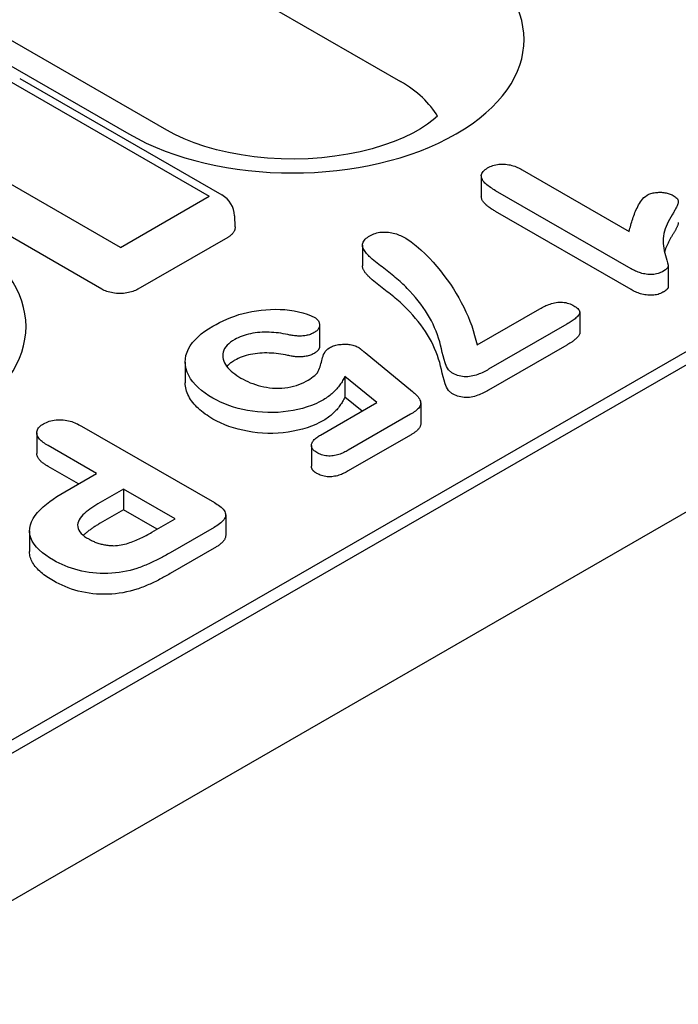
# Model space of a CAD drawing. Units: millimetres. Extents: x -16079 to 2757, y -58362 to -45118.
# Drawn here: x -10213 to -10195, y -54075 to -54048 of the extents above; entities that cross this region are included whole.
import ezdxf

# ---------------------------------------------------------------- set-up
doc = ezdxf.new("R2010")
doc.units = ezdxf.units.MM
doc.layers.add('DUENN-18', color=94, linetype='Continuous')
doc.layers.add('SICHTBAR', color=7, linetype='Continuous')

msp = doc.modelspace()

# ---------------------------------------------------------------- linework, layer by layer
at = {"layer": 'DUENN-18'}
for p, q in [((-10234.79, -54030.999), (-10202.245, -54049.741)), ((-10208.676, -54051.083), (-10241.22, -54032.342)), ((-10242.268, -54032.445), (-10209.724, -54051.186)), ((-10283.99, -54109.142), (-10156.782, -54035.888)), ((-10281.788, -54107.507), (-10157.747, -54036.076)), ((-10213.074, -54049.691), (-10207.506, -54052.898)), ((-10212.725, -54049.657), (-10207.156, -54052.864)), ((-10209.953, -54054.307), (-10215.522, -54051.101)), ((-10198.888, -54052.174), (-10195.947, -54053.867)), ((-10210.462, -54055.459), (-10216.03, -54052.252)), ((-10200.016, -54052.338), (-10200.016, -54052.91)), ((-10209.953, -54054.307), (-10207.506, -54052.898)), ((-10195.892, -54054.897), (-10199.622, -54052.748)), ((-10206.792, -54053.738), (-10206.806, -54053.438)), ((-10195.892, -54055.469), (-10199.622, -54053.321)), ((-10206.998, -54054.034), (-10209.471, -54055.458)), ((-10203.288, -54054.246), (-10203.288, -54054.818)), ((-10194.873, -54054.822), (-10194.873, -54055.394)), ((-10200.133, -54056.991), (-10198.404, -54055.995)), ((-10197.307, -54056.094), (-10197.307, -54056.666)), ((-10204.469, -54056.448), (-10204.469, -54057.02)), ((-10197.662, -54056.423), (-10199.814, -54057.662)), ((-10197.662, -54056.995), (-10199.814, -54058.234)), ((-10203.217, -54057.203), (-10201.909, -54058.272)), ((-10208.168, -54057.464), (-10208.168, -54058.036)), ((-10203.772, -54057.857), (-10203.772, -54058.429)), ((-10202.89, -54058.578), (-10203.772, -54057.857)), ((-10203.3, -54058.815), (-10203.772, -54058.429)), ((-10204.441, -54059.471), (-10202.89, -54058.578)), ((-10201.684, -54058.594), (-10201.684, -54059.166)), ((-10201.965, -54058.901), (-10203.679, -54059.888)), ((-10211.021, -54059.225), (-10207.363, -54061.331)), ((-10212.251, -54059.409), (-10212.251, -54059.981)), ((-10201.965, -54059.473), (-10203.679, -54060.46)), ((-10210.61, -54060.53), (-10211.945, -54059.761)), ((-10204.695, -54059.756), (-10204.695, -54060.328)), ((-10211.107, -54060.816), (-10211.945, -54060.334)), ((-10211.484, -54061.033), (-10210.61, -54060.53)), ((-10209.868, -54060.958), (-10210.511, -54061.328)), ((-10208.445, -54061.777), (-10209.868, -54060.958)), ((-10209.868, -54060.958), (-10209.868, -54061.53)), ((-10209.868, -54061.53), (-10210.511, -54061.9)), ((-10208.942, -54062.063), (-10209.868, -54061.53)), ((-10207.053, -54061.666), (-10207.053, -54062.238)), ((-10209.088, -54062.147), (-10208.445, -54061.777)), ((-10212.454, -54062.106), (-10212.454, -54062.678)), ((-10207.373, -54062.015), (-10208.585, -54062.713)), ((-10207.373, -54062.587), (-10208.585, -54063.285))]:
    msp.add_line(p, q, dxfattribs=at)
msp.add_lwpolyline([(-10201.223, -54050.699), (-10201.338, -54050.8), (-10201.497, -54050.92), (-10201.686, -54051.043), (-10201.904, -54051.165), (-10202.148, -54051.283), (-10202.417, -54051.395), (-10202.708, -54051.499), (-10203.019, -54051.593), (-10203.347, -54051.676), (-10203.691, -54051.745), (-10204.046, -54051.801), (-10204.41, -54051.842), (-10204.78, -54051.867), (-10205.154, -54051.878), (-10205.528, -54051.872), (-10205.9, -54051.852), (-10206.266, -54051.816), (-10206.625, -54051.765), (-10206.972, -54051.7), (-10207.306, -54051.621), (-10207.623, -54051.531), (-10207.921, -54051.43), (-10208.197, -54051.32), (-10208.449, -54051.204), (-10208.676, -54051.083)], dxfattribs=at)
at = {"layer": 'DUENN-18', "flags": 128}
for points in [[(-10199.622, -54052.748), (-10199.659, -54052.727), (-10199.695, -54052.705), (-10199.73, -54052.682), (-10199.764, -54052.659), (-10199.798, -54052.636), (-10199.83, -54052.612), (-10199.86, -54052.587), (-10199.889, -54052.562), (-10199.916, -54052.536), (-10199.94, -54052.509), (-10199.962, -54052.481), (-10199.981, -54052.453), (-10199.996, -54052.424), (-10200.007, -54052.394), (-10200.014, -54052.364), (-10200.016, -54052.334), (-10200.012, -54052.304), (-10200.002, -54052.274), (-10199.987, -54052.245), (-10199.966, -54052.217), (-10199.94, -54052.191), (-10199.91, -54052.166), (-10199.877, -54052.143), (-10199.842, -54052.12)], [(-10199.842, -54052.12), (-10199.808, -54052.103), (-10199.773, -54052.086), (-10199.737, -54052.07), (-10199.699, -54052.056), (-10199.659, -54052.044), (-10199.617, -54052.034), (-10199.574, -54052.026), (-10199.53, -54052.021), (-10199.485, -54052.017), (-10199.439, -54052.016), (-10199.394, -54052.016), (-10199.349, -54052.02), (-10199.305, -54052.025), (-10199.261, -54052.032), (-10199.218, -54052.04), (-10199.177, -54052.05), (-10199.136, -54052.062), (-10199.097, -54052.075), (-10199.06, -54052.09), (-10199.024, -54052.105), (-10198.988, -54052.122), (-10198.954, -54052.139), (-10198.921, -54052.156), (-10198.888, -54052.174)], [(-10199.622, -54053.321), (-10199.646, -54053.306), (-10199.67, -54053.292), (-10199.694, -54053.277), (-10199.718, -54053.262), (-10199.741, -54053.247), (-10199.763, -54053.232), (-10199.785, -54053.217), (-10199.807, -54053.201), (-10199.828, -54053.185), (-10199.848, -54053.169), (-10199.868, -54053.152), (-10199.887, -54053.136), (-10199.905, -54053.119), (-10199.922, -54053.101), (-10199.938, -54053.083), (-10199.953, -54053.065), (-10199.967, -54053.047), (-10199.979, -54053.028), (-10199.99, -54053.009), (-10199.998, -54052.99), (-10200.006, -54052.97), (-10200.011, -54052.95), (-10200.015, -54052.93), (-10200.016, -54052.91)], [(-10195.947, -54053.867), (-10195.935, -54053.824), (-10195.924, -54053.781), (-10195.912, -54053.738), (-10195.9, -54053.695), (-10195.887, -54053.652), (-10195.874, -54053.609), (-10195.861, -54053.565), (-10195.847, -54053.523), (-10195.832, -54053.48), (-10195.817, -54053.437), (-10195.801, -54053.394), (-10195.785, -54053.351), (-10195.767, -54053.309), (-10195.749, -54053.266), (-10195.729, -54053.224), (-10195.708, -54053.182), (-10195.686, -54053.14), (-10195.662, -54053.099), (-10195.635, -54053.058), (-10195.607, -54053.017), (-10195.576, -54052.977), (-10195.54, -54052.939), (-10195.498, -54052.903), (-10195.45, -54052.869)], [(-10195.45, -54052.869), (-10195.425, -54052.856), (-10195.4, -54052.844), (-10195.373, -54052.833), (-10195.345, -54052.823), (-10195.316, -54052.815), (-10195.285, -54052.808), (-10195.254, -54052.802), (-10195.222, -54052.798), (-10195.189, -54052.795), (-10195.157, -54052.793), (-10195.124, -54052.791), (-10195.091, -54052.791), (-10195.058, -54052.792), (-10195.026, -54052.794), (-10194.993, -54052.797), (-10194.961, -54052.802), (-10194.93, -54052.807), (-10194.899, -54052.813), (-10194.869, -54052.821), (-10194.84, -54052.83), (-10194.812, -54052.84), (-10194.786, -54052.852), (-10194.761, -54052.864), (-10194.736, -54052.876)], [(-10194.736, -54052.876), (-10194.709, -54052.894), (-10194.682, -54052.912), (-10194.658, -54052.931), (-10194.636, -54052.952), (-10194.619, -54052.973), (-10194.605, -54052.996), (-10194.596, -54053.019), (-10194.592, -54053.042), (-10194.593, -54053.066), (-10194.598, -54053.09), (-10194.605, -54053.113), (-10194.614, -54053.136), (-10194.623, -54053.16), (-10194.634, -54053.183), (-10194.644, -54053.205), (-10194.656, -54053.228), (-10194.668, -54053.251), (-10194.681, -54053.273), (-10194.694, -54053.296), (-10194.707, -54053.318), (-10194.72, -54053.341), (-10194.733, -54053.363), (-10194.747, -54053.386), (-10194.761, -54053.408)], [(-10194.761, -54053.408), (-10194.798, -54053.472), (-10194.834, -54053.536), (-10194.868, -54053.6), (-10194.899, -54053.665), (-10194.927, -54053.73), (-10194.951, -54053.796), (-10194.971, -54053.862), (-10194.987, -54053.928), (-10194.999, -54053.995), (-10195.006, -54054.062), (-10195.008, -54054.129), (-10195.006, -54054.197), (-10195.001, -54054.264), (-10194.993, -54054.331), (-10194.981, -54054.398), (-10194.965, -54054.464), (-10194.946, -54054.53), (-10194.926, -54054.596), (-10194.907, -54054.663), (-10194.89, -54054.729), (-10194.875, -54054.796), (-10194.884, -54054.862), (-10194.941, -54054.921), (-10195.018, -54054.971)], [(-10206.792, -54053.738), (-10206.792, -54053.752), (-10206.793, -54053.766), (-10206.794, -54053.781), (-10206.797, -54053.795), (-10206.8, -54053.809), (-10206.804, -54053.823), (-10206.809, -54053.837), (-10206.815, -54053.851), (-10206.822, -54053.865), (-10206.829, -54053.878), (-10206.837, -54053.891), (-10206.846, -54053.904), (-10206.856, -54053.917), (-10206.866, -54053.929), (-10206.877, -54053.941), (-10206.889, -54053.953), (-10206.901, -54053.964), (-10206.913, -54053.975), (-10206.926, -54053.986), (-10206.94, -54053.996), (-10206.954, -54054.006), (-10206.968, -54054.016), (-10206.983, -54054.025), (-10206.998, -54054.034)], [(-10194.592, -54053.621), (-10194.593, -54053.636), (-10194.596, -54053.652), (-10194.599, -54053.667), (-10194.604, -54053.683), (-10194.61, -54053.698), (-10194.616, -54053.713), (-10194.622, -54053.728), (-10194.628, -54053.743), (-10194.635, -54053.758), (-10194.642, -54053.773), (-10194.65, -54053.788), (-10194.657, -54053.803), (-10194.665, -54053.818), (-10194.674, -54053.833), (-10194.682, -54053.848), (-10194.69, -54053.863), (-10194.699, -54053.877), (-10194.708, -54053.892), (-10194.716, -54053.907), (-10194.725, -54053.922), (-10194.734, -54053.936), (-10194.743, -54053.951), (-10194.752, -54053.966), (-10194.761, -54053.98)], [(-10203.017, -54054.63), (-10203.045, -54054.605), (-10203.072, -54054.58), (-10203.099, -54054.555), (-10203.125, -54054.529), (-10203.149, -54054.503), (-10203.173, -54054.477), (-10203.195, -54054.45), (-10203.216, -54054.423), (-10203.234, -54054.395), (-10203.251, -54054.367), (-10203.265, -54054.339), (-10203.277, -54054.31), (-10203.285, -54054.281), (-10203.288, -54054.251), (-10203.287, -54054.221), (-10203.28, -54054.192), (-10203.269, -54054.163), (-10203.254, -54054.135), (-10203.235, -54054.107), (-10203.212, -54054.081), (-10203.184, -54054.056), (-10203.153, -54054.032), (-10203.12, -54054.01), (-10203.085, -54053.988)], [(-10203.085, -54053.988), (-10203.05, -54053.97), (-10203.014, -54053.952), (-10202.977, -54053.936), (-10202.937, -54053.922), (-10202.894, -54053.91), (-10202.851, -54053.901), (-10202.805, -54053.893), (-10202.759, -54053.888), (-10202.713, -54053.885), (-10202.666, -54053.885), (-10202.619, -54053.886), (-10202.572, -54053.89), (-10202.527, -54053.896), (-10202.482, -54053.904), (-10202.438, -54053.914), (-10202.395, -54053.925), (-10202.354, -54053.938), (-10202.314, -54053.952), (-10202.275, -54053.967), (-10202.238, -54053.983), (-10202.201, -54054), (-10202.166, -54054.018), (-10202.131, -54054.036), (-10202.097, -54054.054)], [(-10202.097, -54054.054), (-10201.945, -54054.154), (-10201.807, -54054.261), (-10201.68, -54054.371), (-10201.56, -54054.484), (-10201.446, -54054.6), (-10201.339, -54054.717), (-10201.237, -54054.836), (-10201.139, -54054.956), (-10201.044, -54055.077), (-10200.953, -54055.199), (-10200.867, -54055.322), (-10200.785, -54055.446), (-10200.708, -54055.572), (-10200.635, -54055.697), (-10200.566, -54055.824), (-10200.5, -54055.951), (-10200.438, -54056.079), (-10200.381, -54056.208), (-10200.329, -54056.337), (-10200.281, -54056.467), (-10200.238, -54056.597), (-10200.199, -54056.728), (-10200.165, -54056.859), (-10200.133, -54056.991)], [(-10194.761, -54053.98), (-10194.772, -54053.999), (-10194.783, -54054.018), (-10194.794, -54054.036), (-10194.804, -54054.055), (-10194.815, -54054.074), (-10194.826, -54054.093), (-10194.836, -54054.111), (-10194.846, -54054.13), (-10194.856, -54054.149), (-10194.866, -54054.168), (-10194.876, -54054.187), (-10194.885, -54054.206), (-10194.894, -54054.225), (-10194.902, -54054.244), (-10194.911, -54054.263), (-10194.919, -54054.282), (-10194.926, -54054.301), (-10194.934, -54054.321), (-10194.941, -54054.34), (-10194.948, -54054.359), (-10194.954, -54054.379), (-10194.961, -54054.398), (-10194.967, -54054.417), (-10194.972, -54054.437)], [(-10201.982, -54055.513), (-10202.019, -54055.474), (-10202.056, -54055.435), (-10202.094, -54055.396), (-10202.133, -54055.358), (-10202.172, -54055.319), (-10202.212, -54055.281), (-10202.253, -54055.244), (-10202.296, -54055.207), (-10202.34, -54055.17), (-10202.384, -54055.134), (-10202.428, -54055.097), (-10202.473, -54055.061), (-10202.519, -54055.025), (-10202.565, -54054.99), (-10202.611, -54054.954), (-10202.657, -54054.918), (-10202.703, -54054.883), (-10202.749, -54054.847), (-10202.795, -54054.812), (-10202.84, -54054.775), (-10202.885, -54054.739), (-10202.931, -54054.704), (-10202.975, -54054.667), (-10203.017, -54054.63)], [(-10203.017, -54055.202), (-10203.034, -54055.188), (-10203.05, -54055.173), (-10203.066, -54055.158), (-10203.082, -54055.143), (-10203.097, -54055.128), (-10203.113, -54055.113), (-10203.128, -54055.098), (-10203.143, -54055.083), (-10203.157, -54055.067), (-10203.171, -54055.052), (-10203.184, -54055.036), (-10203.197, -54055.02), (-10203.209, -54055.004), (-10203.221, -54054.988), (-10203.232, -54054.972), (-10203.242, -54054.955), (-10203.252, -54054.938), (-10203.26, -54054.922), (-10203.268, -54054.905), (-10203.275, -54054.888), (-10203.28, -54054.87), (-10203.285, -54054.853), (-10203.287, -54054.836), (-10203.288, -54054.818)], [(-10195.018, -54054.971), (-10195.049, -54054.987), (-10195.081, -54055.002), (-10195.115, -54055.016), (-10195.151, -54055.027), (-10195.189, -54055.037), (-10195.228, -54055.044), (-10195.269, -54055.049), (-10195.31, -54055.052), (-10195.351, -54055.053), (-10195.393, -54055.052), (-10195.434, -54055.049), (-10195.474, -54055.045), (-10195.514, -54055.039), (-10195.553, -54055.031), (-10195.592, -54055.022), (-10195.629, -54055.012), (-10195.665, -54055), (-10195.701, -54054.988), (-10195.735, -54054.974), (-10195.768, -54054.96), (-10195.8, -54054.945), (-10195.831, -54054.929), (-10195.861, -54054.913), (-10195.892, -54054.897)], [(-10201.982, -54056.085), (-10202.019, -54056.046), (-10202.056, -54056.007), (-10202.094, -54055.968), (-10202.133, -54055.93), (-10202.172, -54055.892), (-10202.212, -54055.854), (-10202.253, -54055.816), (-10202.296, -54055.779), (-10202.34, -54055.743), (-10202.384, -54055.706), (-10202.428, -54055.67), (-10202.473, -54055.633), (-10202.519, -54055.598), (-10202.565, -54055.562), (-10202.611, -54055.526), (-10202.657, -54055.491), (-10202.703, -54055.455), (-10202.749, -54055.42), (-10202.795, -54055.384), (-10202.84, -54055.348), (-10202.885, -54055.312), (-10202.931, -54055.276), (-10202.975, -54055.239), (-10203.017, -54055.202)], [(-10194.873, -54055.394), (-10194.873, -54055.401), (-10194.874, -54055.409), (-10194.876, -54055.416), (-10194.878, -54055.423), (-10194.881, -54055.43), (-10194.885, -54055.437), (-10194.89, -54055.444), (-10194.895, -54055.451), (-10194.901, -54055.457), (-10194.907, -54055.464), (-10194.914, -54055.47), (-10194.92, -54055.476), (-10194.927, -54055.482), (-10194.935, -54055.488), (-10194.942, -54055.494), (-10194.95, -54055.5), (-10194.958, -54055.506), (-10194.966, -54055.511), (-10194.975, -54055.517), (-10194.983, -54055.522), (-10194.992, -54055.528), (-10195, -54055.533), (-10195.009, -54055.538), (-10195.018, -54055.544)], [(-10209.471, -54055.458), (-10209.502, -54055.475), (-10209.534, -54055.491), (-10209.57, -54055.506), (-10209.607, -54055.519), (-10209.647, -54055.532), (-10209.688, -54055.543), (-10209.732, -54055.553), (-10209.777, -54055.562), (-10209.823, -54055.568), (-10209.87, -54055.573), (-10209.918, -54055.576), (-10209.967, -54055.577), (-10210.015, -54055.576), (-10210.063, -54055.573), (-10210.11, -54055.568), (-10210.156, -54055.562), (-10210.201, -54055.553), (-10210.245, -54055.544), (-10210.286, -54055.532), (-10210.326, -54055.52), (-10210.363, -54055.506), (-10210.399, -54055.491), (-10210.431, -54055.475), (-10210.462, -54055.459)], [(-10200.823, -54057.758), (-10200.918, -54057.676), (-10200.975, -54057.583), (-10201.012, -54057.487), (-10201.041, -54057.39), (-10201.066, -54057.293), (-10201.09, -54057.196), (-10201.115, -54057.098), (-10201.139, -54057.001), (-10201.162, -54056.903), (-10201.19, -54056.806), (-10201.223, -54056.71), (-10201.26, -54056.614), (-10201.301, -54056.518), (-10201.344, -54056.423), (-10201.391, -54056.328), (-10201.441, -54056.234), (-10201.496, -54056.141), (-10201.555, -54056.049), (-10201.619, -54055.958), (-10201.685, -54055.867), (-10201.755, -54055.777), (-10201.828, -54055.688), (-10201.904, -54055.6), (-10201.982, -54055.513)], [(-10195.018, -54055.544), (-10195.049, -54055.559), (-10195.081, -54055.574), (-10195.115, -54055.588), (-10195.151, -54055.6), (-10195.189, -54055.609), (-10195.228, -54055.617), (-10195.269, -54055.622), (-10195.31, -54055.624), (-10195.351, -54055.625), (-10195.393, -54055.625), (-10195.434, -54055.622), (-10195.474, -54055.617), (-10195.514, -54055.611), (-10195.553, -54055.603), (-10195.592, -54055.594), (-10195.629, -54055.584), (-10195.665, -54055.573), (-10195.701, -54055.56), (-10195.735, -54055.546), (-10195.768, -54055.532), (-10195.8, -54055.517), (-10195.831, -54055.501), (-10195.861, -54055.485), (-10195.892, -54055.469)], [(-10198.404, -54055.995), (-10198.372, -54055.977), (-10198.339, -54055.959), (-10198.305, -54055.942), (-10198.271, -54055.925), (-10198.235, -54055.909), (-10198.199, -54055.894), (-10198.161, -54055.879), (-10198.123, -54055.866), (-10198.083, -54055.853), (-10198.042, -54055.842), (-10198, -54055.832), (-10197.957, -54055.824), (-10197.913, -54055.818), (-10197.869, -54055.815), (-10197.823, -54055.814), (-10197.778, -54055.816), (-10197.734, -54055.82), (-10197.691, -54055.828), (-10197.649, -54055.838), (-10197.609, -54055.85), (-10197.57, -54055.864), (-10197.534, -54055.88), (-10197.5, -54055.897), (-10197.466, -54055.914)], [(-10197.466, -54055.914), (-10197.437, -54055.932), (-10197.408, -54055.951), (-10197.382, -54055.971), (-10197.358, -54055.992), (-10197.339, -54056.015), (-10197.323, -54056.038), (-10197.312, -54056.063), (-10197.307, -54056.088), (-10197.309, -54056.113), (-10197.317, -54056.137), (-10197.331, -54056.161), (-10197.348, -54056.184), (-10197.367, -54056.207), (-10197.389, -54056.229), (-10197.411, -54056.25), (-10197.435, -54056.271), (-10197.46, -54056.291), (-10197.487, -54056.311), (-10197.514, -54056.331), (-10197.543, -54056.35), (-10197.572, -54056.368), (-10197.601, -54056.387), (-10197.632, -54056.405), (-10197.662, -54056.423)], [(-10207.411, -54056.479), (-10207.318, -54056.426), (-10207.221, -54056.376), (-10207.121, -54056.327), (-10207.019, -54056.281), (-10206.912, -54056.237), (-10206.802, -54056.196), (-10206.689, -54056.158), (-10206.573, -54056.124), (-10206.452, -54056.095), (-10206.329, -54056.07), (-10206.203, -54056.05), (-10206.075, -54056.034), (-10205.946, -54056.022), (-10205.816, -54056.014), (-10205.685, -54056.01), (-10205.555, -54056.012), (-10205.425, -54056.02), (-10205.296, -54056.035), (-10205.17, -54056.055), (-10205.047, -54056.08), (-10204.927, -54056.11), (-10204.811, -54056.145), (-10204.703, -54056.187), (-10204.603, -54056.236)], [(-10204.603, -54056.236), (-10204.581, -54056.25), (-10204.56, -54056.265), (-10204.541, -54056.281), (-10204.524, -54056.298), (-10204.51, -54056.315), (-10204.498, -54056.333), (-10204.489, -54056.352), (-10204.482, -54056.37), (-10204.476, -54056.389), (-10204.472, -54056.409), (-10204.47, -54056.428), (-10204.469, -54056.447), (-10204.47, -54056.466), (-10204.473, -54056.485), (-10204.478, -54056.504), (-10204.485, -54056.523), (-10204.495, -54056.542), (-10204.507, -54056.56), (-10204.521, -54056.577), (-10204.538, -54056.594), (-10204.557, -54056.61), (-10204.577, -54056.625), (-10204.599, -54056.639), (-10204.621, -54056.654)], [(-10200.823, -54058.33), (-10200.918, -54058.248), (-10200.975, -54058.156), (-10201.012, -54058.06), (-10201.041, -54057.963), (-10201.066, -54057.865), (-10201.09, -54057.768), (-10201.115, -54057.671), (-10201.139, -54057.573), (-10201.162, -54057.476), (-10201.19, -54057.379), (-10201.223, -54057.282), (-10201.26, -54057.186), (-10201.301, -54057.091), (-10201.344, -54056.995), (-10201.391, -54056.901), (-10201.441, -54056.807), (-10201.496, -54056.713), (-10201.555, -54056.621), (-10201.619, -54056.53), (-10201.685, -54056.439), (-10201.755, -54056.349), (-10201.828, -54056.261), (-10201.904, -54056.172), (-10201.982, -54056.085)], [(-10207.404, -54058.458), (-10207.513, -54058.39), (-10207.619, -54058.32), (-10207.716, -54058.246), (-10207.805, -54058.169), (-10207.885, -54058.089), (-10207.957, -54058.006), (-10208.019, -54057.921), (-10208.071, -54057.833), (-10208.113, -54057.744), (-10208.143, -54057.653), (-10208.161, -54057.561), (-10208.168, -54057.468), (-10208.163, -54057.376), (-10208.146, -54057.284), (-10208.118, -54057.193), (-10208.078, -54057.103), (-10208.028, -54057.015), (-10207.967, -54056.929), (-10207.895, -54056.847), (-10207.814, -54056.767), (-10207.725, -54056.69), (-10207.627, -54056.616), (-10207.522, -54056.546), (-10207.411, -54056.479)], [(-10205.345, -54056.707), (-10205.407, -54056.694), (-10205.469, -54056.682), (-10205.532, -54056.672), (-10205.595, -54056.662), (-10205.659, -54056.655), (-10205.724, -54056.649), (-10205.788, -54056.645), (-10205.854, -54056.642), (-10205.919, -54056.64), (-10205.984, -54056.641), (-10206.049, -54056.643), (-10206.114, -54056.647), (-10206.179, -54056.653), (-10206.243, -54056.66), (-10206.306, -54056.67), (-10206.368, -54056.682), (-10206.429, -54056.696), (-10206.488, -54056.711), (-10206.546, -54056.729), (-10206.603, -54056.748), (-10206.657, -54056.769), (-10206.708, -54056.792), (-10206.757, -54056.817), (-10206.805, -54056.843)], [(-10204.621, -54056.654), (-10204.645, -54056.666), (-10204.67, -54056.679), (-10204.695, -54056.69), (-10204.722, -54056.701), (-10204.75, -54056.71), (-10204.779, -54056.719), (-10204.808, -54056.726), (-10204.839, -54056.733), (-10204.87, -54056.738), (-10204.902, -54056.742), (-10204.934, -54056.745), (-10204.966, -54056.747), (-10204.998, -54056.748), (-10205.031, -54056.748), (-10205.063, -54056.747), (-10205.095, -54056.745), (-10205.128, -54056.743), (-10205.16, -54056.739), (-10205.191, -54056.736), (-10205.223, -54056.731), (-10205.254, -54056.726), (-10205.285, -54056.72), (-10205.315, -54056.713), (-10205.345, -54056.707)], [(-10197.307, -54056.666), (-10197.308, -54056.682), (-10197.313, -54056.699), (-10197.32, -54056.715), (-10197.329, -54056.73), (-10197.339, -54056.746), (-10197.351, -54056.761), (-10197.364, -54056.775), (-10197.378, -54056.79), (-10197.392, -54056.804), (-10197.407, -54056.818), (-10197.422, -54056.832), (-10197.438, -54056.846), (-10197.455, -54056.859), (-10197.472, -54056.872), (-10197.489, -54056.885), (-10197.507, -54056.898), (-10197.526, -54056.911), (-10197.544, -54056.923), (-10197.564, -54056.935), (-10197.583, -54056.947), (-10197.602, -54056.959), (-10197.622, -54056.971), (-10197.642, -54056.983), (-10197.662, -54056.995)], [(-10206.805, -54056.843), (-10206.864, -54056.879), (-10206.919, -54056.917), (-10206.969, -54056.958), (-10207.012, -54057.001), (-10207.05, -54057.046), (-10207.082, -54057.092), (-10207.105, -54057.14), (-10207.122, -54057.189), (-10207.131, -54057.238), (-10207.135, -54057.288), (-10207.132, -54057.338), (-10207.122, -54057.387), (-10207.107, -54057.436), (-10207.085, -54057.485), (-10207.059, -54057.532), (-10207.027, -54057.578), (-10206.99, -54057.623), (-10206.95, -54057.667), (-10206.905, -54057.71), (-10206.857, -54057.751), (-10206.806, -54057.791), (-10206.751, -54057.83), (-10206.693, -54057.867), (-10206.634, -54057.903)], [(-10204.839, -54057.99), (-10204.787, -54057.96), (-10204.737, -54057.929), (-10204.689, -54057.897), (-10204.643, -54057.864), (-10204.6, -54057.829), (-10204.561, -54057.793), (-10204.528, -54057.755), (-10204.504, -54057.715), (-10204.486, -54057.674), (-10204.471, -54057.633), (-10204.456, -54057.591), (-10204.442, -54057.549), (-10204.431, -54057.507), (-10204.42, -54057.465), (-10204.409, -54057.424), (-10204.398, -54057.382), (-10204.386, -54057.34), (-10204.372, -54057.298), (-10204.356, -54057.257), (-10204.336, -54057.216), (-10204.312, -54057.176), (-10204.281, -54057.137), (-10204.242, -54057.101), (-10204.196, -54057.068)], [(-10204.469, -54057.02), (-10204.469, -54057.03), (-10204.47, -54057.039), (-10204.471, -54057.049), (-10204.473, -54057.058), (-10204.475, -54057.068), (-10204.478, -54057.077), (-10204.481, -54057.087), (-10204.485, -54057.096), (-10204.49, -54057.105), (-10204.495, -54057.114), (-10204.501, -54057.123), (-10204.507, -54057.132), (-10204.514, -54057.141), (-10204.522, -54057.15), (-10204.53, -54057.158), (-10204.538, -54057.166), (-10204.547, -54057.174), (-10204.557, -54057.182), (-10204.567, -54057.19), (-10204.577, -54057.197), (-10204.588, -54057.205), (-10204.599, -54057.212), (-10204.61, -54057.219), (-10204.621, -54057.226)], [(-10204.196, -54057.068), (-10204.169, -54057.054), (-10204.141, -54057.041), (-10204.112, -54057.028), (-10204.081, -54057.017), (-10204.05, -54057.006), (-10204.017, -54056.998), (-10203.983, -54056.99), (-10203.948, -54056.984), (-10203.912, -54056.979), (-10203.877, -54056.976), (-10203.841, -54056.973), (-10203.804, -54056.972), (-10203.768, -54056.972), (-10203.732, -54056.972), (-10203.695, -54056.974), (-10203.659, -54056.978), (-10203.624, -54056.982), (-10203.589, -54056.988), (-10203.555, -54056.995), (-10203.522, -54057.004), (-10203.49, -54057.014), (-10203.461, -54057.026), (-10203.433, -54057.04), (-10203.405, -54057.054)], [(-10203.405, -54057.054), (-10203.397, -54057.059), (-10203.388, -54057.065), (-10203.38, -54057.071), (-10203.372, -54057.078), (-10203.364, -54057.084), (-10203.356, -54057.09), (-10203.348, -54057.096), (-10203.341, -54057.103), (-10203.333, -54057.109), (-10203.325, -54057.115), (-10203.317, -54057.122), (-10203.31, -54057.128), (-10203.302, -54057.134), (-10203.294, -54057.14), (-10203.287, -54057.147), (-10203.279, -54057.153), (-10203.271, -54057.159), (-10203.263, -54057.166), (-10203.255, -54057.172), (-10203.248, -54057.178), (-10203.24, -54057.184), (-10203.232, -54057.191), (-10203.224, -54057.197), (-10203.217, -54057.203)], [(-10205.345, -54057.279), (-10205.407, -54057.267), (-10205.469, -54057.255), (-10205.532, -54057.244), (-10205.595, -54057.235), (-10205.659, -54057.227), (-10205.724, -54057.221), (-10205.788, -54057.217), (-10205.854, -54057.214), (-10205.919, -54057.213), (-10205.984, -54057.213), (-10206.049, -54057.215), (-10206.114, -54057.219), (-10206.179, -54057.225), (-10206.243, -54057.233), (-10206.306, -54057.242), (-10206.368, -54057.254), (-10206.429, -54057.268), (-10206.488, -54057.284), (-10206.546, -54057.301), (-10206.603, -54057.32), (-10206.657, -54057.341), (-10206.708, -54057.364), (-10206.757, -54057.389), (-10206.805, -54057.415)], [(-10204.621, -54057.226), (-10204.645, -54057.239), (-10204.67, -54057.251), (-10204.695, -54057.263), (-10204.722, -54057.273), (-10204.75, -54057.283), (-10204.779, -54057.291), (-10204.808, -54057.299), (-10204.839, -54057.305), (-10204.87, -54057.31), (-10204.902, -54057.314), (-10204.934, -54057.318), (-10204.966, -54057.319), (-10204.998, -54057.32), (-10205.031, -54057.32), (-10205.063, -54057.319), (-10205.095, -54057.317), (-10205.128, -54057.315), (-10205.16, -54057.312), (-10205.191, -54057.308), (-10205.223, -54057.303), (-10205.254, -54057.298), (-10205.285, -54057.292), (-10205.315, -54057.286), (-10205.345, -54057.279)], [(-10206.805, -54057.415), (-10206.816, -54057.421), (-10206.826, -54057.428), (-10206.837, -54057.434), (-10206.847, -54057.441), (-10206.857, -54057.447), (-10206.868, -54057.454), (-10206.878, -54057.46), (-10206.888, -54057.467), (-10206.898, -54057.474), (-10206.907, -54057.481), (-10206.917, -54057.487), (-10206.926, -54057.494), (-10206.935, -54057.502), (-10206.944, -54057.509), (-10206.952, -54057.516), (-10206.961, -54057.523), (-10206.969, -54057.531), (-10206.977, -54057.538), (-10206.985, -54057.546), (-10206.993, -54057.554), (-10207, -54057.561), (-10207.008, -54057.569), (-10207.015, -54057.577), (-10207.022, -54057.585)], [(-10203.772, -54057.857), (-10203.786, -54057.886), (-10203.801, -54057.916), (-10203.817, -54057.945), (-10203.834, -54057.974), (-10203.851, -54058.003), (-10203.869, -54058.032), (-10203.888, -54058.061), (-10203.908, -54058.089), (-10203.929, -54058.117), (-10203.95, -54058.146), (-10203.973, -54058.173), (-10203.996, -54058.201), (-10204.021, -54058.228), (-10204.046, -54058.255), (-10204.073, -54058.282), (-10204.1, -54058.308), (-10204.129, -54058.334), (-10204.159, -54058.359), (-10204.19, -54058.384), (-10204.222, -54058.409), (-10204.255, -54058.432), (-10204.29, -54058.456), (-10204.326, -54058.478), (-10204.363, -54058.5)], [(-10199.814, -54057.662), (-10199.849, -54057.682), (-10199.885, -54057.701), (-10199.921, -54057.72), (-10199.958, -54057.739), (-10199.995, -54057.757), (-10200.034, -54057.774), (-10200.074, -54057.79), (-10200.115, -54057.806), (-10200.157, -54057.82), (-10200.201, -54057.833), (-10200.246, -54057.845), (-10200.292, -54057.854), (-10200.339, -54057.862), (-10200.388, -54057.866), (-10200.437, -54057.868), (-10200.486, -54057.866), (-10200.534, -54057.861), (-10200.581, -54057.852), (-10200.626, -54057.841), (-10200.67, -54057.828), (-10200.711, -54057.812), (-10200.75, -54057.795), (-10200.787, -54057.777), (-10200.823, -54057.758)], [(-10207.404, -54059.03), (-10207.459, -54058.996), (-10207.514, -54058.962), (-10207.567, -54058.927), (-10207.619, -54058.892), (-10207.669, -54058.855), (-10207.717, -54058.818), (-10207.762, -54058.779), (-10207.806, -54058.74), (-10207.847, -54058.7), (-10207.887, -54058.66), (-10207.924, -54058.618), (-10207.959, -54058.576), (-10207.991, -54058.534), (-10208.02, -54058.491), (-10208.048, -54058.447), (-10208.072, -54058.403), (-10208.095, -54058.358), (-10208.114, -54058.313), (-10208.131, -54058.267), (-10208.144, -54058.222), (-10208.154, -54058.176), (-10208.162, -54058.129), (-10208.166, -54058.083), (-10208.168, -54058.036)], [(-10206.634, -54057.903), (-10206.573, -54057.937), (-10206.51, -54057.969), (-10206.446, -54058), (-10206.378, -54058.03), (-10206.308, -54058.057), (-10206.236, -54058.083), (-10206.162, -54058.106), (-10206.085, -54058.126), (-10206.006, -54058.144), (-10205.926, -54058.158), (-10205.844, -54058.17), (-10205.76, -54058.178), (-10205.676, -54058.183), (-10205.592, -54058.184), (-10205.507, -54058.181), (-10205.424, -54058.174), (-10205.341, -54058.163), (-10205.261, -54058.148), (-10205.183, -54058.129), (-10205.107, -54058.108), (-10205.035, -54058.083), (-10204.966, -54058.055), (-10204.901, -54058.023), (-10204.839, -54057.99)], [(-10203.772, -54058.429), (-10203.786, -54058.459), (-10203.801, -54058.488), (-10203.817, -54058.517), (-10203.834, -54058.547), (-10203.851, -54058.575), (-10203.869, -54058.604), (-10203.888, -54058.633), (-10203.908, -54058.661), (-10203.929, -54058.69), (-10203.95, -54058.718), (-10203.973, -54058.746), (-10203.996, -54058.773), (-10204.021, -54058.8), (-10204.046, -54058.827), (-10204.073, -54058.854), (-10204.1, -54058.88), (-10204.129, -54058.906), (-10204.159, -54058.931), (-10204.19, -54058.956), (-10204.222, -54058.981), (-10204.255, -54059.005), (-10204.29, -54059.028), (-10204.326, -54059.05), (-10204.363, -54059.073)], [(-10201.909, -54058.272), (-10201.88, -54058.296), (-10201.852, -54058.321), (-10201.825, -54058.346), (-10201.8, -54058.371), (-10201.776, -54058.398), (-10201.754, -54058.424), (-10201.735, -54058.452), (-10201.718, -54058.479), (-10201.704, -54058.508), (-10201.693, -54058.537), (-10201.687, -54058.566), (-10201.684, -54058.595), (-10201.687, -54058.625), (-10201.695, -54058.654), (-10201.709, -54058.683), (-10201.726, -54058.71), (-10201.748, -54058.737), (-10201.773, -54058.763), (-10201.8, -54058.788), (-10201.83, -54058.812), (-10201.862, -54058.835), (-10201.895, -54058.857), (-10201.93, -54058.879), (-10201.965, -54058.901)], [(-10199.814, -54058.234), (-10199.849, -54058.254), (-10199.885, -54058.273), (-10199.921, -54058.292), (-10199.958, -54058.311), (-10199.995, -54058.329), (-10200.034, -54058.346), (-10200.074, -54058.363), (-10200.115, -54058.378), (-10200.157, -54058.392), (-10200.201, -54058.406), (-10200.246, -54058.417), (-10200.292, -54058.427), (-10200.339, -54058.434), (-10200.388, -54058.438), (-10200.437, -54058.44), (-10200.486, -54058.438), (-10200.534, -54058.433), (-10200.581, -54058.424), (-10200.626, -54058.413), (-10200.67, -54058.4), (-10200.711, -54058.385), (-10200.75, -54058.368), (-10200.787, -54058.349), (-10200.823, -54058.33)], [(-10204.363, -54058.5), (-10204.467, -54058.556), (-10204.575, -54058.608), (-10204.69, -54058.655), (-10204.81, -54058.698), (-10204.935, -54058.736), (-10205.065, -54058.769), (-10205.198, -54058.796), (-10205.334, -54058.818), (-10205.472, -54058.835), (-10205.612, -54058.847), (-10205.753, -54058.852), (-10205.895, -54058.852), (-10206.036, -54058.846), (-10206.176, -54058.834), (-10206.314, -54058.818), (-10206.45, -54058.796), (-10206.583, -54058.769), (-10206.714, -54058.737), (-10206.84, -54058.701), (-10206.963, -54058.66), (-10207.081, -54058.615), (-10207.194, -54058.567), (-10207.301, -54058.513), (-10207.404, -54058.458)], [(-10211.945, -54059.761), (-10211.979, -54059.74), (-10212.012, -54059.719), (-10212.044, -54059.698), (-10212.075, -54059.676), (-10212.105, -54059.653), (-10212.132, -54059.629), (-10212.157, -54059.605), (-10212.18, -54059.58), (-10212.2, -54059.554), (-10212.217, -54059.527), (-10212.231, -54059.5), (-10212.241, -54059.472), (-10212.248, -54059.444), (-10212.251, -54059.415), (-10212.249, -54059.387), (-10212.244, -54059.358), (-10212.235, -54059.33), (-10212.222, -54059.303), (-10212.205, -54059.276), (-10212.184, -54059.251), (-10212.159, -54059.226), (-10212.13, -54059.203), (-10212.099, -54059.181), (-10212.066, -54059.16)], [(-10212.066, -54059.16), (-10212.029, -54059.141), (-10211.991, -54059.122), (-10211.951, -54059.106), (-10211.909, -54059.09), (-10211.865, -54059.078), (-10211.819, -54059.067), (-10211.771, -54059.059), (-10211.723, -54059.053), (-10211.673, -54059.05), (-10211.624, -54059.049), (-10211.574, -54059.05), (-10211.525, -54059.054), (-10211.477, -54059.06), (-10211.429, -54059.068), (-10211.383, -54059.077), (-10211.337, -54059.089), (-10211.293, -54059.102), (-10211.251, -54059.117), (-10211.209, -54059.132), (-10211.169, -54059.149), (-10211.131, -54059.167), (-10211.094, -54059.186), (-10211.057, -54059.205), (-10211.021, -54059.225)], [(-10204.363, -54059.073), (-10204.467, -54059.128), (-10204.575, -54059.18), (-10204.69, -54059.228), (-10204.81, -54059.271), (-10204.935, -54059.308), (-10205.065, -54059.341), (-10205.198, -54059.368), (-10205.334, -54059.391), (-10205.472, -54059.408), (-10205.612, -54059.419), (-10205.753, -54059.425), (-10205.895, -54059.424), (-10206.036, -54059.418), (-10206.176, -54059.407), (-10206.314, -54059.39), (-10206.45, -54059.368), (-10206.583, -54059.341), (-10206.714, -54059.309), (-10206.84, -54059.273), (-10206.963, -54059.232), (-10207.081, -54059.188), (-10207.194, -54059.139), (-10207.301, -54059.086), (-10207.404, -54059.03)], [(-10201.684, -54059.166), (-10201.685, -54059.181), (-10201.687, -54059.196), (-10201.69, -54059.21), (-10201.695, -54059.225), (-10201.701, -54059.239), (-10201.708, -54059.254), (-10201.716, -54059.268), (-10201.726, -54059.282), (-10201.736, -54059.295), (-10201.747, -54059.308), (-10201.759, -54059.322), (-10201.772, -54059.335), (-10201.785, -54059.347), (-10201.799, -54059.36), (-10201.814, -54059.372), (-10201.829, -54059.384), (-10201.845, -54059.396), (-10201.861, -54059.407), (-10201.878, -54059.418), (-10201.895, -54059.429), (-10201.912, -54059.44), (-10201.929, -54059.451), (-10201.947, -54059.462), (-10201.965, -54059.473)], [(-10204.546, -54059.954), (-10204.572, -54059.937), (-10204.598, -54059.919), (-10204.621, -54059.901), (-10204.641, -54059.881), (-10204.658, -54059.86), (-10204.672, -54059.839), (-10204.683, -54059.817), (-10204.69, -54059.794), (-10204.694, -54059.771), (-10204.695, -54059.748), (-10204.692, -54059.725), (-10204.685, -54059.703), (-10204.676, -54059.681), (-10204.664, -54059.659), (-10204.649, -54059.637), (-10204.632, -54059.617), (-10204.613, -54059.597), (-10204.592, -54059.577), (-10204.57, -54059.558), (-10204.546, -54059.54), (-10204.52, -54059.522), (-10204.494, -54059.505), (-10204.468, -54059.488), (-10204.441, -54059.471)], [(-10211.945, -54060.334), (-10211.965, -54060.321), (-10211.985, -54060.309), (-10212.005, -54060.296), (-10212.024, -54060.284), (-10212.043, -54060.271), (-10212.062, -54060.258), (-10212.08, -54060.245), (-10212.097, -54060.231), (-10212.114, -54060.218), (-10212.13, -54060.204), (-10212.146, -54060.189), (-10212.16, -54060.175), (-10212.174, -54060.16), (-10212.186, -54060.144), (-10212.198, -54060.129), (-10212.208, -54060.113), (-10212.218, -54060.097), (-10212.226, -54060.081), (-10212.234, -54060.065), (-10212.24, -54060.048), (-10212.244, -54060.032), (-10212.248, -54060.015), (-10212.25, -54059.998), (-10212.251, -54059.981)], [(-10203.679, -54059.888), (-10203.709, -54059.904), (-10203.739, -54059.92), (-10203.77, -54059.936), (-10203.802, -54059.952), (-10203.835, -54059.967), (-10203.869, -54059.98), (-10203.904, -54059.994), (-10203.94, -54060.006), (-10203.977, -54060.016), (-10204.015, -54060.026), (-10204.054, -54060.034), (-10204.094, -54060.041), (-10204.135, -54060.045), (-10204.176, -54060.048), (-10204.218, -54060.048), (-10204.259, -54060.045), (-10204.3, -54060.04), (-10204.34, -54060.033), (-10204.378, -54060.024), (-10204.415, -54060.013), (-10204.45, -54060), (-10204.483, -54059.986), (-10204.515, -54059.97), (-10204.546, -54059.954)], [(-10204.546, -54060.526), (-10204.557, -54060.519), (-10204.567, -54060.512), (-10204.578, -54060.505), (-10204.588, -54060.498), (-10204.598, -54060.491), (-10204.608, -54060.484), (-10204.617, -54060.476), (-10204.626, -54060.469), (-10204.634, -54060.461), (-10204.642, -54060.453), (-10204.649, -54060.444), (-10204.656, -54060.436), (-10204.662, -54060.427), (-10204.668, -54060.419), (-10204.673, -54060.41), (-10204.677, -54060.401), (-10204.681, -54060.392), (-10204.685, -54060.383), (-10204.688, -54060.374), (-10204.69, -54060.365), (-10204.692, -54060.356), (-10204.694, -54060.347), (-10204.694, -54060.337), (-10204.695, -54060.328)], [(-10203.679, -54060.46), (-10203.709, -54060.476), (-10203.739, -54060.493), (-10203.77, -54060.509), (-10203.802, -54060.524), (-10203.835, -54060.539), (-10203.869, -54060.553), (-10203.904, -54060.566), (-10203.94, -54060.578), (-10203.977, -54060.589), (-10204.015, -54060.598), (-10204.054, -54060.606), (-10204.094, -54060.613), (-10204.135, -54060.618), (-10204.176, -54060.62), (-10204.218, -54060.62), (-10204.259, -54060.618), (-10204.3, -54060.613), (-10204.34, -54060.605), (-10204.378, -54060.596), (-10204.415, -54060.585), (-10204.45, -54060.572), (-10204.483, -54060.558), (-10204.515, -54060.542), (-10204.546, -54060.526)], [(-10211.794, -54062.913), (-10211.901, -54062.848), (-10212.003, -54062.78), (-10212.097, -54062.708), (-10212.184, -54062.633), (-10212.26, -54062.555), (-10212.326, -54062.473), (-10212.379, -54062.389), (-10212.418, -54062.302), (-10212.443, -54062.213), (-10212.454, -54062.124), (-10212.449, -54062.034), (-10212.43, -54061.945), (-10212.398, -54061.857), (-10212.354, -54061.771), (-10212.297, -54061.687), (-10212.232, -54061.605), (-10212.159, -54061.526), (-10212.078, -54061.449), (-10211.991, -54061.375), (-10211.898, -54061.302), (-10211.801, -54061.232), (-10211.699, -54061.164), (-10211.593, -54061.098), (-10211.484, -54061.033)], [(-10210.511, -54061.328), (-10210.569, -54061.363), (-10210.627, -54061.398), (-10210.684, -54061.434), (-10210.739, -54061.471), (-10210.792, -54061.508), (-10210.843, -54061.547), (-10210.892, -54061.587), (-10210.938, -54061.627), (-10210.982, -54061.669), (-10211.022, -54061.712), (-10211.056, -54061.756), (-10211.085, -54061.802), (-10211.107, -54061.848), (-10211.122, -54061.896), (-10211.129, -54061.945), (-10211.127, -54061.993), (-10211.116, -54062.041), (-10211.096, -54062.089), (-10211.066, -54062.134), (-10211.029, -54062.178), (-10210.985, -54062.219), (-10210.936, -54062.258), (-10210.881, -54062.295), (-10210.824, -54062.331)], [(-10207.363, -54061.331), (-10207.323, -54061.355), (-10207.284, -54061.379), (-10207.247, -54061.404), (-10207.212, -54061.431), (-10207.179, -54061.458), (-10207.149, -54061.486), (-10207.121, -54061.515), (-10207.098, -54061.545), (-10207.078, -54061.576), (-10207.064, -54061.608), (-10207.055, -54061.641), (-10207.054, -54061.674), (-10207.058, -54061.707), (-10207.068, -54061.739), (-10207.084, -54061.771), (-10207.105, -54061.802), (-10207.129, -54061.832), (-10207.157, -54061.861), (-10207.188, -54061.889), (-10207.222, -54061.916), (-10207.257, -54061.941), (-10207.295, -54061.966), (-10207.333, -54061.991), (-10207.373, -54062.015)], [(-10210.511, -54061.9), (-10210.532, -54061.913), (-10210.553, -54061.926), (-10210.575, -54061.939), (-10210.596, -54061.951), (-10210.617, -54061.964), (-10210.638, -54061.977), (-10210.658, -54061.99), (-10210.679, -54062.003), (-10210.699, -54062.017), (-10210.72, -54062.03), (-10210.74, -54062.044), (-10210.759, -54062.057), (-10210.779, -54062.071), (-10210.798, -54062.085), (-10210.817, -54062.099), (-10210.835, -54062.113), (-10210.853, -54062.127), (-10210.871, -54062.142), (-10210.889, -54062.156), (-10210.906, -54062.171), (-10210.923, -54062.186), (-10210.939, -54062.2), (-10210.956, -54062.215), (-10210.971, -54062.231)], [(-10210.14, -54062.515), (-10210.087, -54062.513), (-10210.035, -54062.509), (-10209.984, -54062.503), (-10209.933, -54062.495), (-10209.884, -54062.485), (-10209.836, -54062.473), (-10209.788, -54062.46), (-10209.742, -54062.447), (-10209.696, -54062.432), (-10209.651, -54062.417), (-10209.607, -54062.4), (-10209.563, -54062.383), (-10209.521, -54062.366), (-10209.479, -54062.348), (-10209.437, -54062.329), (-10209.397, -54062.31), (-10209.356, -54062.291), (-10209.316, -54062.271), (-10209.277, -54062.252), (-10209.239, -54062.231), (-10209.2, -54062.211), (-10209.163, -54062.19), (-10209.125, -54062.169), (-10209.088, -54062.147)], [(-10210.824, -54062.331), (-10210.8, -54062.344), (-10210.776, -54062.356), (-10210.752, -54062.369), (-10210.728, -54062.381), (-10210.703, -54062.392), (-10210.678, -54062.404), (-10210.652, -54062.415), (-10210.625, -54062.425), (-10210.598, -54062.435), (-10210.57, -54062.445), (-10210.542, -54062.454), (-10210.513, -54062.462), (-10210.484, -54062.47), (-10210.454, -54062.477), (-10210.424, -54062.484), (-10210.393, -54062.49), (-10210.362, -54062.496), (-10210.331, -54062.5), (-10210.3, -54062.504), (-10210.268, -54062.507), (-10210.236, -54062.51), (-10210.204, -54062.512), (-10210.172, -54062.513), (-10210.14, -54062.515)], [(-10207.053, -54062.238), (-10207.054, -54062.255), (-10207.057, -54062.272), (-10207.06, -54062.288), (-10207.066, -54062.305), (-10207.073, -54062.321), (-10207.081, -54062.338), (-10207.09, -54062.354), (-10207.101, -54062.369), (-10207.113, -54062.385), (-10207.126, -54062.4), (-10207.139, -54062.415), (-10207.154, -54062.43), (-10207.169, -54062.444), (-10207.185, -54062.458), (-10207.202, -54062.472), (-10207.219, -54062.486), (-10207.237, -54062.499), (-10207.255, -54062.512), (-10207.274, -54062.525), (-10207.293, -54062.538), (-10207.313, -54062.55), (-10207.333, -54062.563), (-10207.353, -54062.575), (-10207.373, -54062.587)], [(-10211.794, -54063.485), (-10211.84, -54063.458), (-10211.885, -54063.43), (-10211.93, -54063.402), (-10211.973, -54063.373), (-10212.015, -54063.343), (-10212.056, -54063.313), (-10212.095, -54063.282), (-10212.133, -54063.251), (-10212.169, -54063.219), (-10212.204, -54063.187), (-10212.236, -54063.153), (-10212.267, -54063.12), (-10212.296, -54063.085), (-10212.322, -54063.05), (-10212.347, -54063.015), (-10212.369, -54062.979), (-10212.389, -54062.942), (-10212.406, -54062.905), (-10212.421, -54062.868), (-10212.432, -54062.831), (-10212.442, -54062.793), (-10212.448, -54062.755), (-10212.453, -54062.717), (-10212.454, -54062.678)], [(-10208.585, -54062.713), (-10208.62, -54062.733), (-10208.655, -54062.753), (-10208.69, -54062.773), (-10208.725, -54062.792), (-10208.761, -54062.812), (-10208.797, -54062.831), (-10208.834, -54062.85), (-10208.87, -54062.869), (-10208.907, -54062.888), (-10208.944, -54062.907), (-10208.981, -54062.925), (-10209.018, -54062.944), (-10209.056, -54062.962), (-10209.094, -54062.98), (-10209.132, -54062.998), (-10209.171, -54063.015), (-10209.211, -54063.032), (-10209.251, -54063.048), (-10209.291, -54063.065), (-10209.332, -54063.081), (-10209.373, -54063.096), (-10209.414, -54063.111), (-10209.457, -54063.126), (-10209.5, -54063.139)], [(-10209.5, -54063.139), (-10209.592, -54063.168), (-10209.687, -54063.194), (-10209.784, -54063.217), (-10209.884, -54063.236), (-10209.985, -54063.252), (-10210.087, -54063.265), (-10210.191, -54063.274), (-10210.295, -54063.279), (-10210.4, -54063.281), (-10210.505, -54063.279), (-10210.61, -54063.273), (-10210.713, -54063.264), (-10210.816, -54063.251), (-10210.917, -54063.234), (-10211.016, -54063.214), (-10211.113, -54063.191), (-10211.207, -54063.165), (-10211.299, -54063.136), (-10211.388, -54063.104), (-10211.475, -54063.07), (-10211.559, -54063.034), (-10211.64, -54062.995), (-10211.718, -54062.955), (-10211.794, -54062.913)], [(-10208.585, -54063.285), (-10208.62, -54063.305), (-10208.655, -54063.325), (-10208.69, -54063.345), (-10208.725, -54063.365), (-10208.761, -54063.384), (-10208.797, -54063.403), (-10208.834, -54063.422), (-10208.87, -54063.441), (-10208.907, -54063.46), (-10208.944, -54063.479), (-10208.981, -54063.498), (-10209.018, -54063.516), (-10209.056, -54063.534), (-10209.094, -54063.552), (-10209.132, -54063.57), (-10209.171, -54063.587), (-10209.211, -54063.604), (-10209.251, -54063.621), (-10209.291, -54063.637), (-10209.332, -54063.653), (-10209.373, -54063.669), (-10209.414, -54063.683), (-10209.457, -54063.698), (-10209.5, -54063.712)], [(-10209.5, -54063.712), (-10209.592, -54063.74), (-10209.687, -54063.766), (-10209.784, -54063.789), (-10209.884, -54063.808), (-10209.985, -54063.824), (-10210.087, -54063.837), (-10210.191, -54063.846), (-10210.295, -54063.851), (-10210.4, -54063.853), (-10210.505, -54063.851), (-10210.61, -54063.846), (-10210.713, -54063.836), (-10210.816, -54063.823), (-10210.917, -54063.806), (-10211.016, -54063.787), (-10211.113, -54063.763), (-10211.207, -54063.737), (-10211.299, -54063.708), (-10211.388, -54063.676), (-10211.475, -54063.642), (-10211.559, -54063.606), (-10211.64, -54063.567), (-10211.718, -54063.527), (-10211.794, -54063.485)]]:
    msp.add_lwpolyline(points, dxfattribs=at)
at = {"layer": 'DUENN-18'}
msp.add_arc((-10207.506, -54053.47), 0.7, 2.6648, 60.064, dxfattribs=at)
for centre, major_axis, start_param, end_param in [((-10205.215, -54048.589), (6.376, 0), 3.926991, 7.068583), ((-10205.215, -54051.451), (4.2, 0), 0.315612, 0.785398), ((-10218.926, -54056.485), (6.376, 0), 3.926991, 7.068583)]:
    msp.add_ellipse(centre, major_axis=major_axis, ratio=0.575862, start_param=start_param, end_param=end_param, dxfattribs=at)
at = {"layer": 'SICHTBAR'}
msp.add_line((-10340.17, -54145.545), (-10093.178, -54003.311), dxfattribs=at)

doc.saveas('drawing.dxf')
